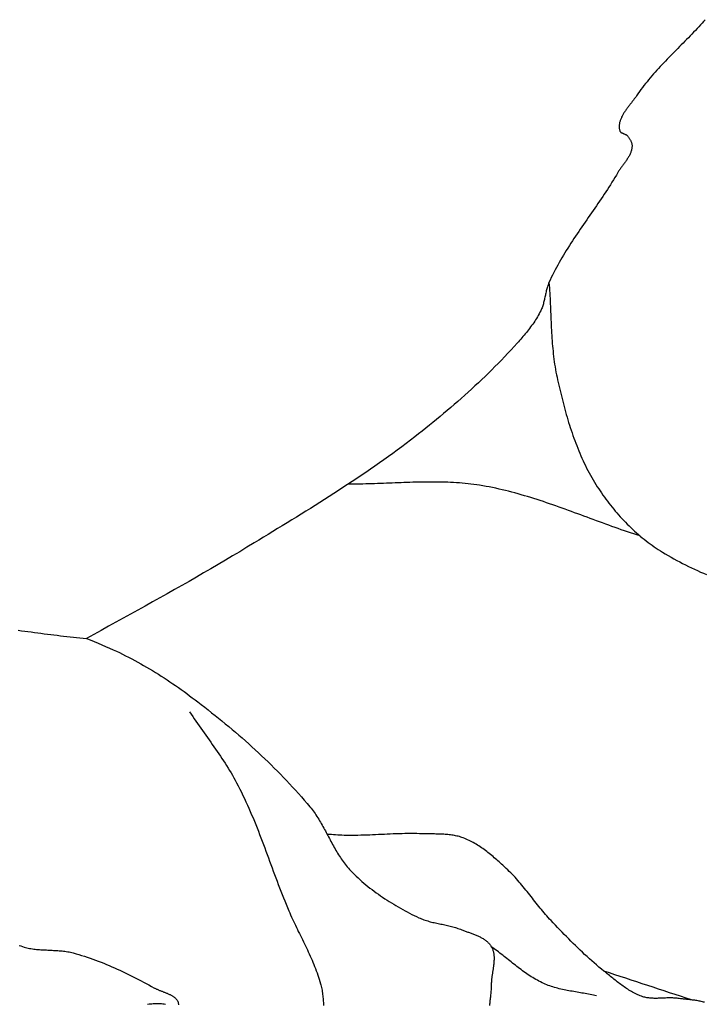
# Model space of a CAD drawing. Units: millimetres. Extents: x 2 to 1273, y -64 to 64.
# Drawn here: x 1106 to 1120, y -36 to -16 of the extents above; entities that cross this region are included whole.
import ezdxf

# ---------------------------------------------------------------- set-up
doc = ezdxf.new("R2010")
doc.units = ezdxf.units.MM
doc.layers.add('Vector Layer 1', color=7, linetype='Continuous', lineweight=30)

msp = doc.modelspace()

# ---------------------------------------------------------------- linework, layer by layer
at = {"layer": 'Vector Layer 1', "color": 18, "lineweight": 30, "true_color": 0x000000, "extrusion": (0, 0, -1)}
for points in [[(-1120.18, -15.926), (-1120.149, -15.961), (-1120.117, -15.996), (-1120.085, -16.031), (-1120.085, -16.031), (-1120.051, -16.069), (-1120.016, -16.107), (-1119.981, -16.145), (-1119.945, -16.183), (-1119.909, -16.22), (-1119.873, -16.258), (-1119.837, -16.295), (-1119.801, -16.332), (-1119.765, -16.369), (-1119.729, -16.406), (-1119.692, -16.443), (-1119.656, -16.479), (-1119.619, -16.516), (-1119.583, -16.553), (-1119.546, -16.59), (-1119.51, -16.627), (-1119.474, -16.664), (-1119.438, -16.701), (-1119.401, -16.738), (-1119.366, -16.775), (-1119.33, -16.813), (-1119.294, -16.85), (-1119.259, -16.888), (-1119.224, -16.926), (-1119.189, -16.964), (-1119.154, -17.003), (-1119.12, -17.041), (-1119.086, -17.08), (-1119.053, -17.119), (-1119.02, -17.159), (-1118.987, -17.199), (-1118.955, -17.239), (-1118.923, -17.28), (-1118.892, -17.321), (-1118.861, -17.362), (-1118.831, -17.404), (-1118.801, -17.446), (-1118.772, -17.489), (-1118.772, -17.489), (-1118.763, -17.502), (-1118.754, -17.515), (-1118.745, -17.528), (-1118.735, -17.541), (-1118.726, -17.554), (-1118.716, -17.567), (-1118.706, -17.58), (-1118.696, -17.594), (-1118.685, -17.607), (-1118.675, -17.62), (-1118.665, -17.634), (-1118.654, -17.647), (-1118.644, -17.66), (-1118.633, -17.674), (-1118.623, -17.688), (-1118.612, -17.701), (-1118.602, -17.715), (-1118.592, -17.728), (-1118.581, -17.742), (-1118.571, -17.756), (-1118.561, -17.77), (-1118.551, -17.784), (-1118.542, -17.798), (-1118.532, -17.812), (-1118.523, -17.826), (-1118.514, -17.84), (-1118.505, -17.854), (-1118.497, -17.868), (-1118.489, -17.882), (-1118.481, -17.896), (-1118.474, -17.91), (-1118.466, -17.925), (-1118.46, -17.939), (-1118.453, -17.953), (-1118.447, -17.968), (-1118.442, -17.982), (-1118.437, -17.997), (-1118.432, -18.011), (-1118.428, -18.026), (-1118.425, -18.041), (-1118.422, -18.055), (-1118.42, -18.07), (-1118.418, -18.085), (-1118.417, -18.1), (-1118.416, -18.114), (-1118.416, -18.129), (-1118.417, -18.144), (-1118.418, -18.159), (-1118.42, -18.174), (-1118.423, -18.189), (-1118.427, -18.204), (-1118.427, -18.204), (-1118.429, -18.21), (-1118.431, -18.216), (-1118.435, -18.222), (-1118.438, -18.227), (-1118.442, -18.231), (-1118.447, -18.236), (-1118.452, -18.24), (-1118.457, -18.243), (-1118.462, -18.247), (-1118.468, -18.25), (-1118.474, -18.253), (-1118.481, -18.256), (-1118.487, -18.259), (-1118.494, -18.262), (-1118.501, -18.264), (-1118.507, -18.267), (-1118.514, -18.27), (-1118.521, -18.272), (-1118.528, -18.275), (-1118.535, -18.278), (-1118.541, -18.281), (-1118.548, -18.284), (-1118.554, -18.287), (-1118.56, -18.291), (-1118.566, -18.294), (-1118.572, -18.298), (-1118.577, -18.303), (-1118.582, -18.307), (-1118.586, -18.312), (-1118.586, -18.312), (-1118.593, -18.321), (-1118.601, -18.331), (-1118.608, -18.34), (-1118.615, -18.35), (-1118.622, -18.36), (-1118.629, -18.371), (-1118.635, -18.381), (-1118.641, -18.392), (-1118.647, -18.402), (-1118.652, -18.413), (-1118.657, -18.424), (-1118.662, -18.436), (-1118.666, -18.447), (-1118.67, -18.458), (-1118.673, -18.47), (-1118.675, -18.481), (-1118.677, -18.493), (-1118.679, -18.505), (-1118.679, -18.516), (-1118.679, -18.528), (-1118.679, -18.528), (-1118.678, -18.545), (-1118.676, -18.561), (-1118.673, -18.577), (-1118.67, -18.593), (-1118.666, -18.609), (-1118.662, -18.624), (-1118.657, -18.64), (-1118.652, -18.655), (-1118.646, -18.67), (-1118.639, -18.685), (-1118.632, -18.7), (-1118.625, -18.715), (-1118.617, -18.73), (-1118.609, -18.744), (-1118.6, -18.759), (-1118.591, -18.773), (-1118.582, -18.787), (-1118.573, -18.802), (-1118.563, -18.816), (-1118.554, -18.83), (-1118.544, -18.844), (-1118.534, -18.858), (-1118.523, -18.872), (-1118.513, -18.886), (-1118.503, -18.9), (-1118.493, -18.914), (-1118.482, -18.928), (-1118.472, -18.941), (-1118.462, -18.955), (-1118.452, -18.969), (-1118.442, -18.983), (-1118.432, -18.997), (-1118.423, -19.011), (-1118.413, -19.025), (-1118.404, -19.04), (-1118.395, -19.054), (-1118.387, -19.068), (-1118.387, -19.068), (-1118.358, -19.118), (-1118.328, -19.168), (-1118.298, -19.217), (-1118.267, -19.267), (-1118.236, -19.316), (-1118.205, -19.365), (-1118.173, -19.413), (-1118.141, -19.462), (-1118.109, -19.51), (-1118.077, -19.559), (-1118.045, -19.607), (-1118.012, -19.655), (-1117.979, -19.703), (-1117.946, -19.751), (-1117.913, -19.799), (-1117.88, -19.847), (-1117.847, -19.895), (-1117.814, -19.942), (-1117.781, -19.99), (-1117.748, -20.038), (-1117.714, -20.086), (-1117.681, -20.134), (-1117.648, -20.182), (-1117.616, -20.23), (-1117.583, -20.278), (-1117.55, -20.326), (-1117.518, -20.374), (-1117.486, -20.422), (-1117.454, -20.471), (-1117.422, -20.519), (-1117.391, -20.568), (-1117.36, -20.617), (-1117.329, -20.666), (-1117.299, -20.716), (-1117.269, -20.765), (-1117.24, -20.815), (-1117.211, -20.865), (-1117.182, -20.915), (-1117.154, -20.966), (-1117.126, -21.017), (-1117.099, -21.068), (-1117.073, -21.119), (-1117.047, -21.171), (-1117.021, -21.223), (-1116.997, -21.276), (-1116.973, -21.328), (-1116.973, -21.328), (-1116.964, -21.349), (-1116.956, -21.37), (-1116.948, -21.39), (-1116.941, -21.412), (-1116.935, -21.433), (-1116.928, -21.454), (-1116.923, -21.476), (-1116.917, -21.498), (-1116.912, -21.52), (-1116.907, -21.541), (-1116.902, -21.563), (-1116.898, -21.585), (-1116.893, -21.607), (-1116.888, -21.629), (-1116.884, -21.651), (-1116.879, -21.673), (-1116.874, -21.695), (-1116.869, -21.717), (-1116.863, -21.739), (-1116.858, -21.76), (-1116.852, -21.782), (-1116.845, -21.803), (-1116.838, -21.824), (-1116.831, -21.845), (-1116.822, -21.866), (-1116.814, -21.886), (-1116.804, -21.906), (-1116.804, -21.906), (-1116.788, -21.938), (-1116.771, -21.97), (-1116.754, -22.001), (-1116.736, -22.032), (-1116.718, -22.062), (-1116.698, -22.092), (-1116.679, -22.122), (-1116.659, -22.152), (-1116.638, -22.181), (-1116.617, -22.21), (-1116.596, -22.239), (-1116.574, -22.268), (-1116.552, -22.296), (-1116.53, -22.324), (-1116.508, -22.352), (-1116.485, -22.38), (-1116.462, -22.407), (-1116.439, -22.435), (-1116.415, -22.462), (-1116.392, -22.489), (-1116.368, -22.516), (-1116.344, -22.543), (-1116.321, -22.569), (-1116.321, -22.569), (-1116.257, -22.64), (-1116.193, -22.71), (-1116.128, -22.78), (-1116.062, -22.849), (-1115.996, -22.918), (-1115.93, -22.986), (-1115.863, -23.054), (-1115.796, -23.121), (-1115.728, -23.188), (-1115.66, -23.254), (-1115.591, -23.32), (-1115.522, -23.385), (-1115.452, -23.45), (-1115.382, -23.515), (-1115.312, -23.579), (-1115.241, -23.643), (-1115.17, -23.706), (-1115.098, -23.769), (-1115.026, -23.831), (-1114.954, -23.894), (-1114.882, -23.955), (-1114.809, -24.017), (-1114.736, -24.078), (-1114.663, -24.138), (-1114.589, -24.198), (-1114.515, -24.258), (-1114.441, -24.318), (-1114.367, -24.377), (-1114.292, -24.436), (-1114.217, -24.495), (-1114.217, -24.495), (-1114.128, -24.564), (-1114.038, -24.633), (-1113.948, -24.701), (-1113.857, -24.768), (-1113.766, -24.835), (-1113.674, -24.902), (-1113.582, -24.967), (-1113.49, -25.033), (-1113.397, -25.098), (-1113.304, -25.162), (-1113.211, -25.226), (-1113.117, -25.289), (-1113.023, -25.353), (-1112.929, -25.415), (-1112.835, -25.478), (-1112.74, -25.54), (-1112.645, -25.601), (-1112.55, -25.663), (-1112.455, -25.724), (-1112.359, -25.784), (-1112.264, -25.845), (-1112.168, -25.905), (-1112.072, -25.965), (-1111.976, -26.025), (-1111.88, -26.085), (-1111.784, -26.144), (-1111.687, -26.204), (-1111.591, -26.263), (-1111.494, -26.322), (-1111.398, -26.381), (-1111.301, -26.44), (-1111.205, -26.5), (-1111.108, -26.559), (-1111.012, -26.618), (-1110.916, -26.677), (-1110.916, -26.677), (-1110.768, -26.766), (-1110.621, -26.856), (-1110.473, -26.944), (-1110.324, -27.032), (-1110.176, -27.12), (-1110.027, -27.207), (-1109.877, -27.293), (-1109.728, -27.379), (-1109.578, -27.465), (-1109.428, -27.55), (-1109.278, -27.635), (-1109.128, -27.719), (-1108.977, -27.804), (-1108.827, -27.888), (-1108.676, -27.972), (-1108.525, -28.055), (-1108.375, -28.139), (-1108.224, -28.222), (-1108.073, -28.306), (-1107.922, -28.389), (-1107.771, -28.472), (-1107.62, -28.556), (-1107.469, -28.639)], [(-1106.067, -28.471), (-1106.134, -28.479), (-1106.201, -28.488), (-1106.267, -28.496), (-1106.334, -28.505), (-1106.401, -28.514), (-1106.468, -28.522), (-1106.534, -28.531), (-1106.601, -28.54), (-1106.668, -28.548), (-1106.735, -28.557), (-1106.801, -28.566), (-1106.868, -28.574), (-1106.935, -28.582), (-1107.001, -28.59), (-1107.068, -28.598), (-1107.135, -28.606), (-1107.202, -28.613), (-1107.268, -28.62), (-1107.335, -28.627), (-1107.402, -28.633), (-1107.469, -28.639), (-1107.469, -28.639), (-1107.548, -28.67), (-1107.628, -28.702), (-1107.707, -28.735), (-1107.785, -28.768), (-1107.864, -28.802), (-1107.942, -28.836), (-1108.02, -28.871), (-1108.02, -28.871), (-1108.084, -28.9), (-1108.147, -28.93), (-1108.211, -28.96), (-1108.274, -28.992), (-1108.336, -29.023), (-1108.399, -29.056), (-1108.461, -29.089), (-1108.523, -29.123), (-1108.584, -29.157), (-1108.645, -29.192), (-1108.706, -29.227), (-1108.767, -29.263), (-1108.827, -29.3), (-1108.888, -29.337), (-1108.947, -29.374), (-1109.007, -29.412), (-1109.066, -29.45), (-1109.125, -29.489), (-1109.184, -29.529), (-1109.243, -29.568), (-1109.301, -29.608), (-1109.359, -29.649), (-1109.416, -29.69), (-1109.474, -29.731), (-1109.531, -29.772), (-1109.588, -29.814), (-1109.645, -29.856), (-1109.701, -29.899), (-1109.757, -29.941), (-1109.757, -29.941), (-1109.829, -29.996), (-1109.9, -30.051), (-1109.971, -30.107), (-1110.042, -30.163), (-1110.112, -30.219), (-1110.183, -30.276), (-1110.253, -30.333), (-1110.323, -30.39), (-1110.392, -30.448), (-1110.461, -30.506), (-1110.53, -30.565), (-1110.599, -30.624), (-1110.667, -30.683), (-1110.735, -30.743), (-1110.803, -30.803), (-1110.87, -30.864), (-1110.937, -30.925), (-1111.003, -30.986), (-1111.069, -31.048), (-1111.135, -31.11), (-1111.2, -31.173), (-1111.265, -31.236), (-1111.329, -31.3), (-1111.393, -31.364), (-1111.457, -31.428), (-1111.52, -31.493), (-1111.582, -31.559), (-1111.644, -31.624), (-1111.705, -31.691), (-1111.766, -31.758), (-1111.827, -31.825), (-1111.886, -31.893), (-1111.946, -31.961), (-1112.004, -32.03), (-1112.062, -32.099), (-1112.062, -32.099), (-1112.084, -32.126), (-1112.105, -32.153), (-1112.126, -32.181), (-1112.146, -32.208), (-1112.166, -32.237), (-1112.186, -32.265), (-1112.205, -32.294), (-1112.223, -32.323), (-1112.242, -32.352), (-1112.26, -32.382), (-1112.277, -32.412), (-1112.295, -32.442), (-1112.312, -32.472), (-1112.329, -32.502), (-1112.346, -32.533), (-1112.363, -32.563), (-1112.379, -32.594), (-1112.396, -32.625), (-1112.412, -32.655), (-1112.429, -32.686), (-1112.445, -32.717), (-1112.461, -32.748), (-1112.478, -32.779), (-1112.494, -32.809), (-1112.511, -32.84), (-1112.527, -32.871), (-1112.544, -32.901), (-1112.561, -32.931), (-1112.578, -32.962), (-1112.595, -32.992), (-1112.613, -33.022), (-1112.631, -33.051), (-1112.649, -33.081), (-1112.667, -33.11), (-1112.686, -33.139), (-1112.705, -33.167), (-1112.725, -33.195), (-1112.744, -33.223), (-1112.765, -33.251), (-1112.786, -33.278), (-1112.807, -33.305), (-1112.829, -33.331), (-1112.851, -33.357), (-1112.874, -33.383), (-1112.898, -33.408), (-1112.898, -33.408), (-1112.935, -33.446), (-1112.973, -33.484), (-1113.011, -33.521), (-1113.051, -33.557), (-1113.09, -33.593), (-1113.13, -33.629), (-1113.171, -33.664), (-1113.212, -33.698), (-1113.253, -33.732), (-1113.295, -33.766), (-1113.337, -33.799), (-1113.38, -33.831), (-1113.423, -33.863), (-1113.467, -33.894), (-1113.511, -33.925), (-1113.555, -33.956), (-1113.6, -33.986), (-1113.645, -34.015), (-1113.69, -34.044), (-1113.736, -34.072), (-1113.782, -34.1), (-1113.828, -34.128), (-1113.874, -34.155), (-1113.921, -34.181), (-1113.968, -34.207), (-1114.015, -34.233), (-1114.062, -34.258), (-1114.109, -34.282), (-1114.157, -34.307), (-1114.205, -34.33), (-1114.253, -34.354), (-1114.301, -34.376), (-1114.301, -34.376), (-1114.326, -34.388), (-1114.352, -34.398), (-1114.377, -34.408), (-1114.403, -34.418), (-1114.429, -34.427), (-1114.455, -34.435), (-1114.482, -34.443), (-1114.509, -34.451), (-1114.535, -34.458), (-1114.562, -34.464), (-1114.589, -34.471), (-1114.616, -34.477), (-1114.643, -34.483), (-1114.67, -34.489), (-1114.698, -34.494), (-1114.725, -34.5), (-1114.752, -34.506), (-1114.779, -34.511), (-1114.807, -34.517), (-1114.834, -34.522), (-1114.861, -34.528), (-1114.888, -34.534), (-1114.915, -34.541), (-1114.942, -34.547), (-1114.969, -34.554), (-1114.996, -34.561), (-1115.022, -34.569), (-1115.049, -34.577), (-1115.075, -34.585), (-1115.101, -34.594), (-1115.127, -34.604), (-1115.153, -34.614), (-1115.153, -34.614), (-1115.169, -34.621), (-1115.185, -34.627), (-1115.202, -34.634), (-1115.218, -34.64), (-1115.235, -34.646), (-1115.252, -34.652), (-1115.269, -34.658), (-1115.286, -34.664), (-1115.303, -34.67), (-1115.321, -34.676), (-1115.338, -34.682), (-1115.355, -34.688), (-1115.372, -34.695), (-1115.39, -34.701), (-1115.407, -34.707), (-1115.424, -34.714), (-1115.441, -34.72), (-1115.458, -34.727), (-1115.475, -34.734), (-1115.492, -34.741), (-1115.508, -34.748), (-1115.525, -34.755), (-1115.541, -34.763), (-1115.557, -34.771), (-1115.573, -34.779), (-1115.588, -34.787), (-1115.603, -34.796), (-1115.618, -34.805), (-1115.633, -34.814), (-1115.647, -34.824), (-1115.661, -34.834), (-1115.675, -34.844), (-1115.688, -34.855), (-1115.701, -34.866), (-1115.714, -34.877), (-1115.726, -34.889), (-1115.737, -34.902), (-1115.748, -34.915), (-1115.759, -34.928), (-1115.769, -34.942), (-1115.779, -34.956), (-1115.788, -34.971), (-1115.788, -34.971), (-1115.796, -34.986), (-1115.803, -35.001), (-1115.81, -35.016), (-1115.816, -35.031), (-1115.821, -35.047), (-1115.826, -35.062), (-1115.83, -35.078), (-1115.834, -35.094), (-1115.837, -35.11), (-1115.839, -35.127), (-1115.841, -35.143), (-1115.843, -35.16), (-1115.844, -35.176), (-1115.845, -35.193), (-1115.845, -35.21), (-1115.845, -35.227), (-1115.844, -35.244), (-1115.843, -35.262), (-1115.842, -35.279), (-1115.841, -35.296), (-1115.839, -35.314), (-1115.837, -35.331), (-1115.835, -35.349), (-1115.833, -35.367), (-1115.831, -35.384), (-1115.828, -35.402), (-1115.826, -35.42), (-1115.823, -35.437), (-1115.82, -35.455), (-1115.817, -35.473), (-1115.814, -35.491), (-1115.812, -35.509), (-1115.809, -35.526), (-1115.806, -35.544), (-1115.803, -35.562), (-1115.801, -35.579), (-1115.799, -35.597), (-1115.796, -35.615), (-1115.794, -35.632), (-1115.793, -35.65), (-1115.791, -35.667), (-1115.79, -35.684), (-1115.789, -35.702), (-1115.788, -35.719), (-1115.788, -35.736), (-1115.788, -35.736), (-1115.787, -35.76), (-1115.786, -35.785), (-1115.785, -35.809), (-1115.784, -35.834), (-1115.782, -35.858), (-1115.78, -35.883), (-1115.778, -35.908), (-1115.775, -35.932), (-1115.773, -35.957), (-1115.77, -35.981), (-1115.768, -36.006), (-1115.765, -36.031), (-1115.763, -36.055), (-1115.76, -36.08), (-1115.758, -36.105), (-1115.755, -36.129), (-1115.753, -36.154), (-1115.752, -36.178)], [(-1106.085, -34.944), (-1106.119, -34.956), (-1106.154, -34.967), (-1106.189, -34.978), (-1106.189, -34.978), (-1106.217, -34.986), (-1106.245, -34.993), (-1106.274, -34.999), (-1106.302, -35.005), (-1106.33, -35.01), (-1106.359, -35.015), (-1106.388, -35.019), (-1106.416, -35.022), (-1106.445, -35.026), (-1106.474, -35.028), (-1106.503, -35.031), (-1106.532, -35.033), (-1106.561, -35.035), (-1106.591, -35.036), (-1106.62, -35.038), (-1106.649, -35.039), (-1106.678, -35.041), (-1106.707, -35.042), (-1106.737, -35.043), (-1106.766, -35.045), (-1106.795, -35.046), (-1106.824, -35.048), (-1106.853, -35.049), (-1106.883, -35.051), (-1106.912, -35.053), (-1106.941, -35.056), (-1106.97, -35.059), (-1106.998, -35.062), (-1107.027, -35.066), (-1107.056, -35.07), (-1107.085, -35.075), (-1107.113, -35.08), (-1107.141, -35.086), (-1107.17, -35.092), (-1107.198, -35.099), (-1107.198, -35.099), (-1107.256, -35.115), (-1107.313, -35.132), (-1107.371, -35.15), (-1107.428, -35.168), (-1107.486, -35.186), (-1107.543, -35.206), (-1107.599, -35.226), (-1107.656, -35.246), (-1107.712, -35.268), (-1107.769, -35.289), (-1107.825, -35.312), (-1107.881, -35.335), (-1107.936, -35.358), (-1107.992, -35.382), (-1108.047, -35.406), (-1108.102, -35.431), (-1108.157, -35.456), (-1108.212, -35.482), (-1108.267, -35.508), (-1108.321, -35.534), (-1108.376, -35.561), (-1108.43, -35.588), (-1108.484, -35.615), (-1108.537, -35.643), (-1108.591, -35.671), (-1108.644, -35.699), (-1108.698, -35.728), (-1108.751, -35.757), (-1108.804, -35.786), (-1108.856, -35.815), (-1108.856, -35.815), (-1108.867, -35.821), (-1108.878, -35.826), (-1108.889, -35.832), (-1108.9, -35.837), (-1108.912, -35.842), (-1108.923, -35.847), (-1108.935, -35.853), (-1108.948, -35.858), (-1108.96, -35.863), (-1108.972, -35.868), (-1108.985, -35.873), (-1108.998, -35.878), (-1109.01, -35.882), (-1109.023, -35.887), (-1109.036, -35.892), (-1109.049, -35.897), (-1109.062, -35.902), (-1109.075, -35.907), (-1109.088, -35.912), (-1109.1, -35.918), (-1109.113, -35.923), (-1109.126, -35.928), (-1109.138, -35.933), (-1109.151, -35.939), (-1109.163, -35.944), (-1109.175, -35.95), (-1109.187, -35.956), (-1109.198, -35.962), (-1109.21, -35.968), (-1109.221, -35.974), (-1109.232, -35.98), (-1109.242, -35.987), (-1109.252, -35.993), (-1109.262, -36), (-1109.272, -36.007), (-1109.281, -36.014), (-1109.29, -36.022), (-1109.298, -36.03), (-1109.306, -36.038), (-1109.314, -36.046), (-1109.321, -36.054), (-1109.327, -36.063), (-1109.333, -36.072), (-1109.339, -36.081), (-1109.344, -36.09), (-1109.348, -36.1), (-1109.352, -36.11), (-1109.355, -36.121), (-1109.357, -36.131), (-1109.359, -36.143), (-1109.36, -36.154), (-1109.361, -36.166)], [(-1117.951, -35.981), (-1117.918, -35.974), (-1117.885, -35.967), (-1117.851, -35.96), (-1117.818, -35.953), (-1117.785, -35.947), (-1117.751, -35.941), (-1117.718, -35.935), (-1117.684, -35.929), (-1117.651, -35.923), (-1117.617, -35.917), (-1117.584, -35.911), (-1117.55, -35.906), (-1117.517, -35.9), (-1117.483, -35.894), (-1117.45, -35.888), (-1117.416, -35.882), (-1117.383, -35.876), (-1117.349, -35.87), (-1117.316, -35.863), (-1117.283, -35.856), (-1117.25, -35.849), (-1117.217, -35.841), (-1117.184, -35.834), (-1117.151, -35.825), (-1117.119, -35.816), (-1117.086, -35.807), (-1117.054, -35.797), (-1117.022, -35.787), (-1116.99, -35.776), (-1116.959, -35.765), (-1116.927, -35.753), (-1116.896, -35.74), (-1116.865, -35.727), (-1116.865, -35.727), (-1116.832, -35.711), (-1116.799, -35.695), (-1116.767, -35.679), (-1116.735, -35.662), (-1116.703, -35.644), (-1116.671, -35.626), (-1116.64, -35.607), (-1116.609, -35.588), (-1116.579, -35.568), (-1116.548, -35.548), (-1116.518, -35.528), (-1116.488, -35.507), (-1116.458, -35.486), (-1116.428, -35.464), (-1116.399, -35.443), (-1116.37, -35.421), (-1116.34, -35.399), (-1116.311, -35.376), (-1116.282, -35.354), (-1116.253, -35.331), (-1116.224, -35.308), (-1116.195, -35.285), (-1116.167, -35.262), (-1116.138, -35.239), (-1116.109, -35.216), (-1116.08, -35.193), (-1116.051, -35.17), (-1116.022, -35.147), (-1115.993, -35.125), (-1115.964, -35.102), (-1115.935, -35.08), (-1115.906, -35.057), (-1115.877, -35.035), (-1115.847, -35.014), (-1115.818, -34.992), (-1115.788, -34.971)], [(-1109.093, -36.156), (-1109.065, -36.153), (-1109.037, -36.15), (-1109.009, -36.148), (-1108.981, -36.146), (-1108.953, -36.145), (-1108.925, -36.145), (-1108.897, -36.145), (-1108.869, -36.146), (-1108.84, -36.147), (-1108.812, -36.149), (-1108.784, -36.151), (-1108.756, -36.154), (-1108.727, -36.158)]]:
    msp.add_lwpolyline(points, dxfattribs=at)
at = {"layer": 'Vector Layer 1', "color": 18, "lineweight": 30, "true_color": 0x000000}
for points in [[(1116.973, -21.328), (1116.977, -21.382), (1116.981, -21.437), (1116.985, -21.491), (1116.988, -21.545), (1116.991, -21.599), (1116.994, -21.653), (1116.997, -21.708), (1117, -21.762), (1117.002, -21.816), (1117.005, -21.871), (1117.007, -21.925), (1117.009, -21.979), (1117.011, -22.034), (1117.014, -22.088), (1117.016, -22.142), (1117.019, -22.197), (1117.021, -22.251), (1117.024, -22.305), (1117.027, -22.36), (1117.03, -22.414), (1117.033, -22.468), (1117.037, -22.522), (1117.041, -22.576), (1117.046, -22.63), (1117.05, -22.684), (1117.056, -22.738), (1117.061, -22.792), (1117.068, -22.846), (1117.074, -22.899), (1117.082, -22.953), (1117.089, -23.006), (1117.098, -23.06), (1117.107, -23.113), (1117.117, -23.166), (1117.127, -23.219), (1117.138, -23.272), (1117.138, -23.272), (1117.151, -23.327), (1117.163, -23.382), (1117.175, -23.436), (1117.188, -23.491), (1117.201, -23.546), (1117.214, -23.6), (1117.227, -23.655), (1117.241, -23.71), (1117.255, -23.764), (1117.269, -23.819), (1117.283, -23.874), (1117.298, -23.928), (1117.313, -23.982), (1117.328, -24.037), (1117.344, -24.091), (1117.36, -24.145), (1117.376, -24.199), (1117.393, -24.253), (1117.41, -24.307), (1117.428, -24.36), (1117.446, -24.414), (1117.464, -24.467), (1117.483, -24.52), (1117.502, -24.573), (1117.522, -24.625), (1117.542, -24.677), (1117.563, -24.73), (1117.584, -24.782), (1117.606, -24.833), (1117.628, -24.885), (1117.65, -24.936), (1117.674, -24.986), (1117.697, -25.037), (1117.722, -25.087), (1117.747, -25.137), (1117.772, -25.187), (1117.798, -25.236), (1117.825, -25.285), (1117.852, -25.333), (1117.88, -25.381), (1117.909, -25.429), (1117.938, -25.476), (1117.938, -25.476), (1117.966, -25.52), (1117.994, -25.563), (1118.023, -25.606), (1118.052, -25.649), (1118.082, -25.691), (1118.112, -25.733), (1118.142, -25.775), (1118.173, -25.817), (1118.205, -25.858), (1118.237, -25.899), (1118.269, -25.94), (1118.302, -25.98), (1118.336, -26.02), (1118.369, -26.06), (1118.404, -26.099), (1118.438, -26.138), (1118.473, -26.176), (1118.509, -26.214), (1118.545, -26.251), (1118.581, -26.288), (1118.618, -26.325), (1118.655, -26.361), (1118.693, -26.397), (1118.731, -26.432), (1118.77, -26.467), (1118.809, -26.501), (1118.848, -26.535), (1118.888, -26.568), (1118.928, -26.6), (1118.968, -26.632), (1119.009, -26.664), (1119.05, -26.694), (1119.092, -26.725), (1119.134, -26.754), (1119.176, -26.783), (1119.219, -26.812), (1119.262, -26.839), (1119.305, -26.866), (1119.305, -26.866), (1119.363, -26.901), (1119.422, -26.936), (1119.48, -26.97), (1119.54, -27.003), (1119.599, -27.035), (1119.659, -27.067), (1119.719, -27.098), (1119.779, -27.129), (1119.84, -27.159), (1119.901, -27.188), (1119.962, -27.217), (1120.024, -27.245), (1120.086, -27.273), (1120.148, -27.3), (1120.21, -27.326)], [(1118.845, -26.532), (1118.78, -26.511), (1118.716, -26.491), (1118.651, -26.469), (1118.587, -26.448), (1118.523, -26.426), (1118.458, -26.404), (1118.394, -26.381), (1118.33, -26.358), (1118.266, -26.336), (1118.202, -26.313), (1118.138, -26.289), (1118.074, -26.266), (1118.01, -26.243), (1117.946, -26.219), (1117.882, -26.195), (1117.818, -26.172), (1117.754, -26.148), (1117.69, -26.124), (1117.627, -26.101), (1117.563, -26.077), (1117.499, -26.054), (1117.435, -26.03), (1117.371, -26.007), (1117.307, -25.984), (1117.243, -25.961), (1117.179, -25.938), (1117.115, -25.915), (1117.05, -25.893), (1116.986, -25.871), (1116.922, -25.849), (1116.857, -25.827), (1116.793, -25.806), (1116.728, -25.785), (1116.664, -25.764), (1116.599, -25.744), (1116.534, -25.724), (1116.469, -25.705), (1116.404, -25.686), (1116.339, -25.667), (1116.274, -25.649), (1116.209, -25.632), (1116.143, -25.615), (1116.077, -25.599), (1116.012, -25.583), (1115.946, -25.568), (1115.88, -25.553), (1115.814, -25.54), (1115.747, -25.526), (1115.681, -25.514), (1115.614, -25.502), (1115.547, -25.491), (1115.547, -25.491), (1115.488, -25.482), (1115.429, -25.474), (1115.369, -25.466), (1115.31, -25.46), (1115.25, -25.453), (1115.191, -25.448), (1115.131, -25.443), (1115.072, -25.439), (1115.012, -25.435), (1114.952, -25.432), (1114.893, -25.43), (1114.833, -25.428), (1114.773, -25.426), (1114.713, -25.425), (1114.653, -25.424), (1114.593, -25.424), (1114.533, -25.424), (1114.473, -25.424), (1114.413, -25.425), (1114.353, -25.426), (1114.293, -25.427), (1114.233, -25.428), (1114.173, -25.43), (1114.113, -25.432), (1114.053, -25.434), (1113.993, -25.436), (1113.933, -25.438), (1113.872, -25.441), (1113.812, -25.443), (1113.752, -25.445), (1113.692, -25.448), (1113.632, -25.45), (1113.572, -25.453), (1113.512, -25.455), (1113.451, -25.457), (1113.391, -25.459), (1113.331, -25.461), (1113.271, -25.463), (1113.211, -25.464), (1113.151, -25.465), (1113.091, -25.466), (1113.031, -25.467), (1112.971, -25.467), (1112.911, -25.467), (1112.851, -25.467)], [(1109.587, -30.148), (1109.62, -30.196), (1109.652, -30.244), (1109.685, -30.292), (1109.719, -30.34), (1109.752, -30.388), (1109.786, -30.436), (1109.819, -30.483), (1109.853, -30.531), (1109.887, -30.578), (1109.921, -30.626), (1109.955, -30.673), (1109.989, -30.721), (1110.022, -30.768), (1110.056, -30.816), (1110.09, -30.863), (1110.123, -30.911), (1110.156, -30.959), (1110.189, -31.007), (1110.222, -31.055), (1110.254, -31.104), (1110.286, -31.152), (1110.318, -31.201), (1110.349, -31.25), (1110.38, -31.3), (1110.411, -31.349), (1110.441, -31.399), (1110.47, -31.449), (1110.499, -31.5), (1110.527, -31.551), (1110.555, -31.602), (1110.555, -31.602), (1110.588, -31.667), (1110.621, -31.732), (1110.654, -31.797), (1110.685, -31.862), (1110.717, -31.928), (1110.747, -31.994), (1110.777, -32.06), (1110.807, -32.126), (1110.836, -32.193), (1110.864, -32.26), (1110.893, -32.327), (1110.92, -32.395), (1110.948, -32.462), (1110.975, -32.53), (1111.002, -32.598), (1111.028, -32.665), (1111.054, -32.734), (1111.08, -32.802), (1111.106, -32.87), (1111.132, -32.938), (1111.157, -33.007), (1111.183, -33.075), (1111.208, -33.144), (1111.233, -33.212), (1111.259, -33.281), (1111.284, -33.349), (1111.309, -33.418), (1111.335, -33.486), (1111.36, -33.555), (1111.386, -33.623), (1111.412, -33.691), (1111.438, -33.76), (1111.464, -33.828), (1111.49, -33.896), (1111.517, -33.964), (1111.544, -34.031), (1111.571, -34.099), (1111.599, -34.166), (1111.627, -34.234), (1111.627, -34.234), (1111.646, -34.276), (1111.664, -34.319), (1111.683, -34.362), (1111.703, -34.404), (1111.722, -34.447), (1111.742, -34.489), (1111.762, -34.532), (1111.782, -34.574), (1111.803, -34.616), (1111.823, -34.658), (1111.844, -34.7), (1111.865, -34.742), (1111.885, -34.784), (1111.906, -34.826), (1111.927, -34.868), (1111.947, -34.91), (1111.967, -34.952), (1111.988, -34.995), (1112.008, -35.037), (1112.028, -35.079), (1112.047, -35.121), (1112.067, -35.164), (1112.086, -35.207), (1112.105, -35.249), (1112.123, -35.292), (1112.141, -35.335), (1112.158, -35.378), (1112.175, -35.422), (1112.192, -35.465), (1112.208, -35.509), (1112.224, -35.553), (1112.238, -35.597), (1112.253, -35.641), (1112.266, -35.686), (1112.279, -35.731), (1112.279, -35.731), (1112.286, -35.758), (1112.293, -35.785), (1112.299, -35.812), (1112.305, -35.84), (1112.31, -35.867), (1112.314, -35.895), (1112.318, -35.923), (1112.322, -35.95), (1112.325, -35.978), (1112.328, -36.006), (1112.331, -36.034), (1112.333, -36.063), (1112.335, -36.091), (1112.337, -36.119), (1112.339, -36.148), (1112.34, -36.176)], [(1120.168, -36.114), (1120.146, -36.108), (1120.125, -36.103), (1120.103, -36.097), (1120.081, -36.093), (1120.058, -36.088), (1120.036, -36.084), (1120.013, -36.08), (1119.991, -36.077), (1119.968, -36.073), (1119.946, -36.07), (1119.923, -36.067), (1119.9, -36.065), (1119.877, -36.062), (1119.854, -36.059), (1119.831, -36.057), (1119.808, -36.055), (1119.786, -36.052), (1119.763, -36.05), (1119.74, -36.048), (1119.717, -36.045), (1119.694, -36.043), (1119.672, -36.041), (1119.649, -36.038), (1119.627, -36.035), (1119.604, -36.032), (1119.604, -36.032), (1119.583, -36.03), (1119.562, -36.028), (1119.541, -36.026), (1119.519, -36.025), (1119.498, -36.024), (1119.477, -36.024), (1119.455, -36.024), (1119.434, -36.024), (1119.412, -36.025), (1119.391, -36.025), (1119.369, -36.026), (1119.347, -36.027), (1119.326, -36.028), (1119.304, -36.029), (1119.283, -36.03), (1119.261, -36.031), (1119.239, -36.031), (1119.218, -36.032), (1119.196, -36.033), (1119.175, -36.033), (1119.154, -36.033), (1119.132, -36.033), (1119.111, -36.032), (1119.09, -36.031), (1119.069, -36.03), (1119.048, -36.028), (1119.027, -36.025), (1119.006, -36.022), (1118.985, -36.019), (1118.964, -36.015), (1118.944, -36.01), (1118.923, -36.005), (1118.903, -35.998), (1118.903, -35.998), (1118.875, -35.989), (1118.848, -35.979), (1118.822, -35.968), (1118.795, -35.957), (1118.769, -35.945), (1118.743, -35.933), (1118.717, -35.919), (1118.691, -35.906), (1118.666, -35.892), (1118.641, -35.877), (1118.616, -35.862), (1118.591, -35.847), (1118.567, -35.831), (1118.542, -35.815), (1118.518, -35.798), (1118.494, -35.781), (1118.47, -35.764), (1118.447, -35.747), (1118.423, -35.729), (1118.4, -35.711), (1118.376, -35.693), (1118.353, -35.675), (1118.33, -35.656), (1118.307, -35.638), (1118.284, -35.619), (1118.261, -35.601), (1118.238, -35.582), (1118.215, -35.564), (1118.192, -35.545), (1118.169, -35.527), (1118.147, -35.508), (1118.124, -35.49), (1118.101, -35.472), (1118.101, -35.472), (1118.05, -35.431), (1118, -35.389), (1117.95, -35.347), (1117.9, -35.305), (1117.851, -35.262), (1117.803, -35.219), (1117.754, -35.175), (1117.706, -35.131), (1117.659, -35.086), (1117.611, -35.041), (1117.564, -34.996), (1117.517, -34.95), (1117.471, -34.904), (1117.424, -34.858), (1117.378, -34.812), (1117.332, -34.765), (1117.287, -34.718), (1117.241, -34.671), (1117.196, -34.624), (1117.15, -34.577), (1117.105, -34.53), (1117.06, -34.482), (1117.015, -34.435), (1117.015, -34.435), (1116.986, -34.404), (1116.957, -34.372), (1116.929, -34.34), (1116.901, -34.308), (1116.873, -34.276), (1116.845, -34.243), (1116.818, -34.21), (1116.791, -34.177), (1116.764, -34.143), (1116.737, -34.11), (1116.71, -34.076), (1116.684, -34.043), (1116.657, -34.009), (1116.631, -33.975), (1116.604, -33.941), (1116.578, -33.907), (1116.551, -33.874), (1116.525, -33.84), (1116.498, -33.807), (1116.471, -33.773), (1116.444, -33.74), (1116.417, -33.707), (1116.389, -33.674), (1116.362, -33.642), (1116.334, -33.609), (1116.305, -33.577), (1116.277, -33.546), (1116.248, -33.514), (1116.218, -33.484), (1116.189, -33.453), (1116.158, -33.423), (1116.128, -33.394), (1116.096, -33.365), (1116.096, -33.365), (1116.072, -33.342), (1116.048, -33.32), (1116.023, -33.298), (1115.998, -33.275), (1115.974, -33.253), (1115.949, -33.231), (1115.924, -33.209), (1115.899, -33.187), (1115.874, -33.165), (1115.848, -33.143), (1115.823, -33.121), (1115.797, -33.1), (1115.771, -33.078), (1115.745, -33.057), (1115.719, -33.037), (1115.693, -33.016), (1115.667, -32.996), (1115.64, -32.976), (1115.613, -32.957), (1115.586, -32.938), (1115.559, -32.919), (1115.531, -32.901), (1115.503, -32.883), (1115.475, -32.866), (1115.447, -32.849), (1115.418, -32.833), (1115.39, -32.817), (1115.361, -32.802), (1115.331, -32.788), (1115.302, -32.774), (1115.272, -32.76), (1115.242, -32.748), (1115.211, -32.736), (1115.211, -32.736), (1115.185, -32.727), (1115.16, -32.718), (1115.134, -32.71), (1115.108, -32.703), (1115.082, -32.697), (1115.055, -32.691), (1115.029, -32.686), (1115.002, -32.681), (1114.976, -32.677), (1114.949, -32.673), (1114.922, -32.67), (1114.895, -32.667), (1114.868, -32.665), (1114.841, -32.663), (1114.813, -32.661), (1114.786, -32.66), (1114.759, -32.659), (1114.731, -32.658), (1114.704, -32.657), (1114.677, -32.656), (1114.649, -32.656), (1114.622, -32.655), (1114.594, -32.655), (1114.567, -32.655), (1114.539, -32.654), (1114.512, -32.654), (1114.485, -32.654), (1114.457, -32.653), (1114.43, -32.653), (1114.403, -32.652), (1114.376, -32.651), (1114.376, -32.651), (1114.315, -32.649), (1114.255, -32.647), (1114.195, -32.647), (1114.134, -32.647), (1114.074, -32.647), (1114.013, -32.648), (1113.953, -32.649), (1113.893, -32.651), (1113.832, -32.653), (1113.772, -32.655), (1113.711, -32.658), (1113.651, -32.66), (1113.591, -32.663), (1113.53, -32.666), (1113.47, -32.669), (1113.409, -32.672), (1113.349, -32.674), (1113.289, -32.677), (1113.228, -32.679), (1113.168, -32.681), (1113.107, -32.683), (1113.047, -32.684), (1112.987, -32.685), (1112.926, -32.686), (1112.866, -32.685), (1112.805, -32.685), (1112.805, -32.685), (1112.762, -32.684), (1112.719, -32.682), (1112.676, -32.68), (1112.633, -32.678), (1112.59, -32.675), (1112.546, -32.672), (1112.503, -32.669), (1112.46, -32.666), (1112.417, -32.664)]]:
    msp.add_lwpolyline(points, dxfattribs=at)
msp.add_open_spline([(1119.902, -36.065), (1119.301, -35.867), (1118.701, -35.671), (1118.101, -35.472)], degree=3, dxfattribs=at)

doc.saveas('drawing.dxf')
